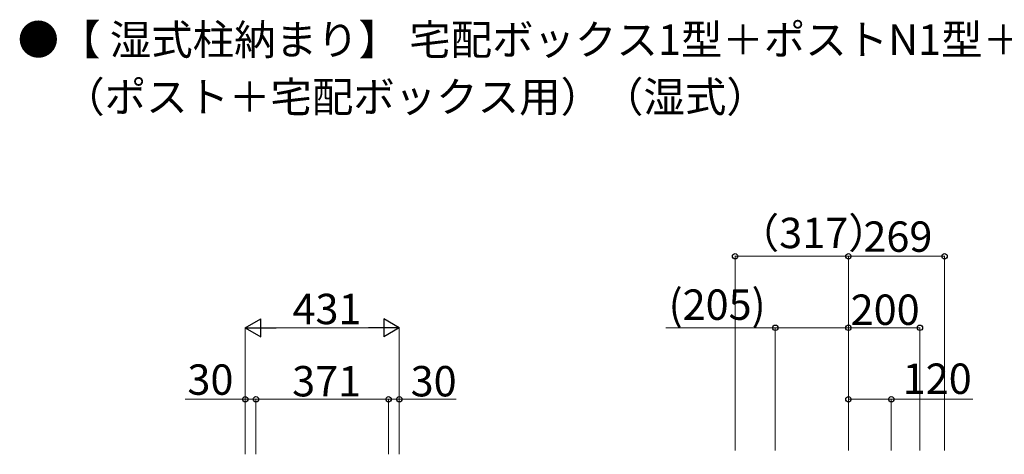
# Model space of a CAD drawing. Extents: x 875 to 9625, y 1050 to 14019.
# Drawn here: x 3494 to 6249, y 8917 to 10132 of the extents above; entities that cross this region are included whole.
import ezdxf

# ---------------------------------------------------------------- set-up
doc = ezdxf.new("R2010")
doc.units = 0
doc.layers.add('USER1', color=3, linetype='CONTINUOUS', lineweight=13)
doc.layers.add('YKK_D', color=6, linetype='CONTINUOUS', lineweight=13)
doc.styles.add('text-b', font='txt')

msp = doc.modelspace()

# ---------------------------------------------------------------- linework, layer by layer
at = {"layer": 'YKK_D'}
for p, q in [((5495.8, 8927), (5495.8, 9471.5)), ((5495.8, 9470.5), (5812.8, 9470.5)), ((5812.8, 8927), (5812.8, 9471.5)), ((5812.8, 8927), (5812.8, 9471.5)), ((6081.8, 9470.5), (5812.8, 9470.5)), ((6081.8, 8927), (6081.8, 9471.5)), ((4125.3, 8916.5), (4125.3, 9271.5)), ((4175.3, 9270.5), (4506.3, 9270.5)), ((4556.3, 8916.5), (4556.3, 9271.5)), ((5608.3, 9270.5), (5301.7, 9270.5)), ((5608.3, 8927), (5608.3, 9271.5)), ((5812.8, 9270.5), (5608.3, 9270.5)), ((5812.8, 8927), (5812.8, 9271.5)), ((5812.8, 8927), (5812.8, 9271.5)), ((6012.8, 9270.5), (5812.8, 9270.5)), ((6012.8, 8927), (6012.8, 9271.5)), ((4125.3, 9070.5), (3957.3, 9070.5)), ((4125.3, 8916.5), (4125.3, 9071.5)), ((4155.3, 9070.5), (4125.3, 9070.5)), ((4155.3, 8916.5), (4155.3, 9071.5)), ((4155.3, 8916.5), (4155.3, 9071.5)), ((4155.3, 9070.5), (4526.3, 9070.5)), ((4526.3, 8916.5), (4526.3, 9071.5)), ((4526.3, 8916.5), (4526.3, 9071.5)), ((4526.3, 9070.5), (4556.3, 9070.5)), ((4556.3, 8916.5), (4556.3, 9071.5)), ((4556.3, 9070.5), (4715.3, 9070.5)), ((5812.8, 8927), (5812.8, 9071.5)), ((5812.8, 9070.5), (5932.8, 9070.5)), ((5932.8, 8927), (5932.8, 9071.5)), ((5932.8, 9070.5), (6160.8, 9070.5))]:
    msp.add_line(p, q, dxfattribs=at)
at = {"layer": 'YKK_D', "lineweight": -2}
for p, q in [((4125.3, 9270.5), (4168.6, 9295.5)), ((4168.6, 9245.5), (4168.6, 9295.5)), ((4556.3, 9270.5), (4513, 9295.5)), ((4513, 9295.5), (4513, 9245.5)), ((4125.3, 9270.5), (4168.6, 9245.5)), ((4125.3, 9270.5), (4211.9, 9270.5)), ((4556.3, 9270.5), (4469.7, 9270.5)), ((4556.3, 9270.5), (4513, 9245.5))]:
    msp.add_line(p, q, dxfattribs=at)
at = {"layer": 'YKK_D', "linetype": 'ByBlock', "lineweight": -2}
for centre in [(5495.8, 9470.5), (5812.8, 9470.5), (5812.8, 9470.5), (6081.8, 9470.5), (5608.3, 9270.5), (5812.8, 9270.5), (5812.8, 9270.5), (6012.8, 9270.5), (4125.3, 9070.5), (4155.3, 9070.5), (4155.3, 9070.5), (4526.3, 9070.5), (4526.3, 9070.5), (4556.3, 9070.5), (5812.8, 9070.5), (5932.8, 9070.5)]:
    msp.add_circle(centre, 7.5, dxfattribs=at)

# ---------------------------------------------------------------- texts
at = {"layer": 'USER1', "style": 'text-b'}
for s, p in [('●【 湿式柱納まり】 宅配ボックス1型＋ポストN1型＋H12端柱 \u3000', (3488.4, 10033.9)), ('\u3000（ポスト＋宅配ボックス用）（湿式）', (3500, 9873.9))]:
    msp.add_text(s, height=85, dxfattribs=at).set_placement(p)
at = {"layer": 'YKK_D', "style": 'text-b'}
for s, p in [('（317）', (5503.2, 9493.2)), ('269', (5854.7, 9483)), ('431', (4257.5, 9280.5)), ('(205)', (5309.8, 9292.7)), ('200', (5819.1, 9278.5)), ('30', (3963.5, 9083)), ('371', (4256.5, 9078.5)), ('30', (4588, 9078.5)), ('120', (5964.7, 9085.5))]:
    msp.add_text(s, height=85, dxfattribs=at).set_placement(p)

doc.saveas('drawing.dxf')
